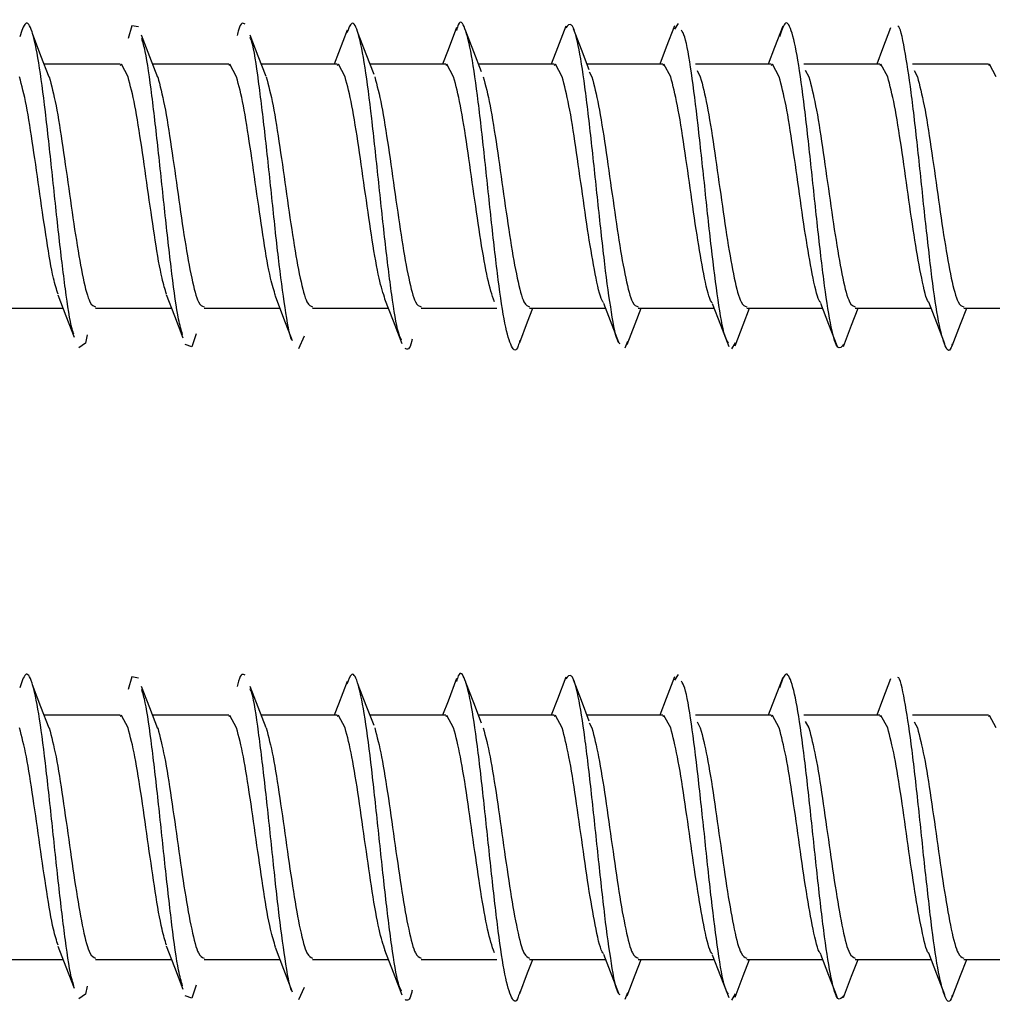
# Model space of a CAD drawing. Units: millimetres. Extents: x 265 to 481, y -1 to 150.
# Drawn here: x 414 to 415, y 51 to 51 of the extents above; entities that cross this region are included whole.
import ezdxf

# ---------------------------------------------------------------- set-up
doc = ezdxf.new("R2010")
doc.units = ezdxf.units.MM
doc.header["$MEASUREMENT"] = 0
doc.layers.get('0').update_dxf_attribs({"lineweight": 0})

msp = doc.modelspace()

# ---------------------------------------------------------------- linework, layer by layer
at = {"color": 18, "lineweight": 25, "true_color": 0x000000}
for p, q in [((414.56603, 50.99593), (414.56537, 50.99493)), ((414.46647, 50.98868), (414.45292, 50.98868)), ((414.48584, 50.98868), (414.47228, 50.98868)), ((414.5052, 50.98868), (414.49165, 50.98868)), ((414.52457, 50.98868), (414.51104, 50.98868)), ((414.54393, 50.98868), (414.53042, 50.98868)), ((414.5633, 50.98868), (414.54978, 50.98868)), ((414.58266, 50.98868), (414.56912, 50.98868)), ((414.60203, 50.98868), (414.58847, 50.98868)), ((414.6214, 50.98868), (414.60785, 50.98868)), ((414.55016, 50.9873), (414.55064, 50.98642)), ((414.56941, 50.98751), (414.57, 50.98642)), ((414.58872, 50.9876), (414.58937, 50.98642)), ((414.60813, 50.98751), (414.60873, 50.98642)), ((414.44271, 50.94511), (414.45627, 50.94511)), ((414.46208, 50.94511), (414.47563, 50.94511)), ((414.48144, 50.94511), (414.49497, 50.94511)), ((414.50081, 50.94511), (414.51432, 50.94511)), ((414.52017, 50.94511), (414.53369, 50.94511)), ((414.53954, 50.94511), (414.55308, 50.94511)), ((414.5589, 50.94511), (414.57246, 50.94511)), ((414.57827, 50.94511), (414.59181, 50.94511)), ((414.59763, 50.94511), (414.61115, 50.94511)), ((414.617, 50.94511), (414.63455, 50.94511)), ((414.49932, 50.94011), (414.49829, 50.93788)), ((414.55699, 50.93915), (414.55652, 50.93796)), ((414.57624, 50.93894), (414.57554, 50.93786)), ((414.56603, 50.87974), (414.56537, 50.87873)), ((414.46647, 50.87249), (414.45292, 50.87249)), ((414.48584, 50.87249), (414.47228, 50.87249)), ((414.5052, 50.87249), (414.49165, 50.87249)), ((414.52457, 50.87249), (414.51104, 50.87249)), ((414.54393, 50.87249), (414.53042, 50.87249)), ((414.5633, 50.87249), (414.54978, 50.87249)), ((414.58266, 50.87249), (414.56912, 50.87249)), ((414.60203, 50.87249), (414.58847, 50.87249)), ((414.6214, 50.87249), (414.60785, 50.87249)), ((414.55016, 50.87111), (414.55064, 50.87023)), ((414.56941, 50.87132), (414.57, 50.87023)), ((414.58872, 50.8714), (414.58937, 50.87023)), ((414.60813, 50.87132), (414.60873, 50.87023)), ((414.44271, 50.82892), (414.45627, 50.82892)), ((414.46208, 50.82892), (414.47563, 50.82892)), ((414.48144, 50.82892), (414.49497, 50.82892)), ((414.50081, 50.82892), (414.51432, 50.82892)), ((414.52017, 50.82892), (414.53369, 50.82892)), ((414.53954, 50.82892), (414.55308, 50.82892)), ((414.5589, 50.82892), (414.57246, 50.82892)), ((414.57827, 50.82892), (414.59181, 50.82892)), ((414.59763, 50.82892), (414.61115, 50.82892)), ((414.617, 50.82892), (414.63455, 50.82892)), ((414.49932, 50.82392), (414.49829, 50.82168)), ((414.55699, 50.82296), (414.55652, 50.82177)), ((414.57624, 50.82275), (414.57554, 50.82167))]:
    msp.add_line(p, q, dxfattribs=at)
for points in [[(414.46977, 50.9953), (414.46858, 50.99551), (414.46791, 50.99326)], [(414.54601, 50.99547), (414.5445, 50.99155), (414.54338, 50.98868)], [(414.5654, 50.99552), (414.56393, 50.99167), (414.56277, 50.98868)], [(414.58471, 50.99542), (414.58326, 50.99162), (414.58213, 50.98868)], [(414.45383, 50.98635), (414.45234, 50.99018), (414.45085, 50.99411)], [(414.47322, 50.98628), (414.47176, 50.99), (414.4703, 50.99381)], [(414.49253, 50.98646), (414.49109, 50.99011), (414.48966, 50.99383)], [(414.50695, 50.99472), (414.50541, 50.99068), (414.50464, 50.98868)], [(414.51177, 50.98682), (414.51036, 50.99044), (414.50895, 50.99411)], [(414.52651, 50.99521), (414.52498, 50.99121), (414.524, 50.98868)], [(414.53097, 50.98727), (414.52957, 50.99088), (414.52817, 50.99454)], [(414.55018, 50.98763), (414.54877, 50.99129), (414.54737, 50.99499)], [(414.60395, 50.99516), (414.60252, 50.9914), (414.60148, 50.98868)], [(414.46789, 50.98642), (414.46668, 50.98864), (414.46647, 50.98845)], [(414.48725, 50.98642), (414.48604, 50.98864), (414.48584, 50.98845)], [(414.50662, 50.98642), (414.50541, 50.98864), (414.5052, 50.98845)], [(414.52598, 50.98642), (414.52477, 50.98864), (414.52457, 50.98845)], [(414.54535, 50.98642), (414.54414, 50.98864), (414.54393, 50.98845)], [(414.56471, 50.98642), (414.5635, 50.98864), (414.5633, 50.98845)], [(414.58408, 50.98642), (414.58287, 50.98864), (414.58266, 50.98845)], [(414.60344, 50.98642), (414.60223, 50.98864), (414.60203, 50.98845)], [(414.62281, 50.98642), (414.6216, 50.98864), (414.6214, 50.98845)], [(414.45533, 50.9475), (414.45679, 50.94378), (414.45825, 50.93997)], [(414.47467, 50.94756), (414.47617, 50.94374), (414.47766, 50.93982)], [(414.49412, 50.94731), (414.49564, 50.94337), (414.49717, 50.93936)], [(414.51366, 50.94682), (414.51519, 50.94284), (414.51673, 50.93881)], [(414.61071, 50.94626), (414.61213, 50.94256), (414.61355, 50.93882)], [(414.53777, 50.93902), (414.53917, 50.9427), (414.5401, 50.94511)], [(414.55273, 50.94602), (414.55422, 50.94216), (414.55542, 50.93906)], [(414.55697, 50.93863), (414.55839, 50.94235), (414.55945, 50.94511)], [(414.57214, 50.94593), (414.5736, 50.94213), (414.57507, 50.93831)], [(414.57622, 50.9384), (414.57766, 50.94216), (414.57879, 50.94511)], [(414.59146, 50.94602), (414.5929, 50.94227), (414.59434, 50.93848)], [(414.59554, 50.93831), (414.597, 50.94212), (414.59816, 50.94511)], [(414.61494, 50.93838), (414.61643, 50.94225), (414.61754, 50.94511)], [(414.46061, 50.94035), (414.46026, 50.93889), (414.45907, 50.93805)], [(414.48001, 50.94054), (414.47927, 50.9382), (414.47809, 50.93862)], [(414.45383, 50.87016), (414.45234, 50.87399), (414.45085, 50.87791)], [(414.46977, 50.8791), (414.46858, 50.87932), (414.46791, 50.87707)], [(414.47322, 50.87008), (414.47176, 50.8738), (414.4703, 50.87761)], [(414.49253, 50.87027), (414.49109, 50.87391), (414.48966, 50.87764)], [(414.50695, 50.87853), (414.50541, 50.87449), (414.50464, 50.87249)], [(414.51177, 50.87063), (414.51036, 50.87425), (414.50895, 50.87792)], [(414.52651, 50.87902), (414.52498, 50.87501), (414.524, 50.87249)], [(414.53097, 50.87108), (414.52957, 50.87469), (414.52817, 50.87835)], [(414.54601, 50.87928), (414.5445, 50.87536), (414.54338, 50.87249)], [(414.55018, 50.87144), (414.54877, 50.8751), (414.54737, 50.8788)], [(414.5654, 50.87933), (414.56393, 50.87548), (414.56277, 50.87249)], [(414.58471, 50.87923), (414.58326, 50.87542), (414.58213, 50.87249)], [(414.60395, 50.87897), (414.60252, 50.87521), (414.60148, 50.87249)], [(414.46789, 50.87023), (414.46668, 50.87244), (414.46647, 50.87226)], [(414.48725, 50.87023), (414.48604, 50.87244), (414.48584, 50.87226)], [(414.50662, 50.87023), (414.50541, 50.87244), (414.5052, 50.87226)], [(414.52598, 50.87023), (414.52477, 50.87244), (414.52457, 50.87226)], [(414.54535, 50.87023), (414.54414, 50.87244), (414.54393, 50.87226)], [(414.56471, 50.87023), (414.5635, 50.87244), (414.5633, 50.87226)], [(414.58408, 50.87023), (414.58287, 50.87244), (414.58266, 50.87226)], [(414.60344, 50.87023), (414.60223, 50.87244), (414.60203, 50.87226)], [(414.62281, 50.87023), (414.6216, 50.87244), (414.6214, 50.87226)], [(414.45533, 50.83131), (414.45679, 50.82759), (414.45825, 50.82378)], [(414.47467, 50.83137), (414.47617, 50.82755), (414.47766, 50.82363)], [(414.49412, 50.83112), (414.49564, 50.82718), (414.49717, 50.82316)], [(414.51366, 50.83063), (414.51519, 50.82665), (414.51673, 50.82262)], [(414.53777, 50.82283), (414.53917, 50.8265), (414.5401, 50.82892)], [(414.55273, 50.82983), (414.55422, 50.82597), (414.55542, 50.82287)], [(414.55697, 50.82244), (414.55839, 50.82616), (414.55945, 50.82892)], [(414.57214, 50.82974), (414.5736, 50.82594), (414.57507, 50.82212)], [(414.57622, 50.82221), (414.57766, 50.82597), (414.57879, 50.82892)], [(414.59146, 50.82983), (414.5929, 50.82608), (414.59434, 50.82229)], [(414.59554, 50.82212), (414.597, 50.82593), (414.59816, 50.82892)], [(414.61071, 50.83007), (414.61213, 50.82637), (414.61355, 50.82263)], [(414.61494, 50.82218), (414.61643, 50.82606), (414.61754, 50.82892)], [(414.46061, 50.82415), (414.46026, 50.8227), (414.45907, 50.82186)], [(414.48001, 50.82435), (414.47927, 50.82201), (414.47809, 50.82243)]]:
    msp.add_lwpolyline(points, dxfattribs=at)
for points, knots in [([(414.45822, 50.94047), (414.45811, 50.94076), (414.458, 50.94104), (414.45788, 50.94144), (414.45749, 50.94283), (414.45709, 50.94557), (414.45669, 50.94857), (414.4563, 50.95158), (414.4559, 50.95485), (414.45551, 50.95839), (414.45511, 50.96193), (414.45471, 50.96574), (414.45432, 50.96946), (414.45392, 50.97319), (414.45353, 50.97683), (414.45313, 50.98016), (414.45273, 50.98348), (414.45234, 50.98648), (414.45194, 50.9889), (414.45154, 50.99133), (414.45115, 50.99319), (414.45075, 50.99442), (414.45036, 50.99565), (414.44996, 50.99627), (414.44956, 50.99589), (414.44923, 50.99558), (414.44889, 50.99456), (414.44856, 50.99354)], [0, 0, 0, 0, 1, 1, 1, 2, 2, 2, 3, 3, 3, 4, 4, 4, 5, 5, 5, 6, 6, 6, 7, 7, 7, 8, 8, 8, 9, 9, 9, 9]), ([(414.48878, 50.99581), (414.48839, 50.99603), (414.48799, 50.99625), (414.48759, 50.99476), (414.48752, 50.99447), (414.48744, 50.99413), (414.48737, 50.99379)], [0, 0, 0, 0, 1, 1, 1, 2, 2, 2, 2]), ([(414.51669, 50.93943), (414.5165, 50.93981), (414.51631, 50.94019), (414.51612, 50.94084), (414.51572, 50.94219), (414.51532, 50.94472), (414.51493, 50.94758), (414.51453, 50.95045), (414.51414, 50.95367), (414.51374, 50.95716), (414.51334, 50.96066), (414.51295, 50.96443), (414.51255, 50.96817), (414.51216, 50.9719), (414.51176, 50.97559), (414.51136, 50.97899), (414.51097, 50.98239), (414.51057, 50.98549), (414.51017, 50.98804), (414.50978, 50.99058), (414.50938, 50.99258), (414.50899, 50.99398), (414.50859, 50.99538), (414.50819, 50.99619), (414.5078, 50.99594), (414.5075, 50.99576), (414.50721, 50.995), (414.50691, 50.99423)], [0, 0, 0, 0, 1, 1, 1, 2, 2, 2, 3, 3, 3, 4, 4, 4, 5, 5, 5, 6, 6, 6, 7, 7, 7, 8, 8, 8, 9, 9, 9, 9]), ([(414.53778, 50.9394), (414.53769, 50.93905), (414.5376, 50.9387), (414.53751, 50.93843), (414.53711, 50.93724), (414.53672, 50.93754), (414.53632, 50.93835), (414.53592, 50.93916), (414.53553, 50.94048), (414.53513, 50.94247), (414.53474, 50.94445), (414.53434, 50.94711), (414.53394, 50.95017), (414.53355, 50.95323), (414.53315, 50.95669), (414.53275, 50.96033), (414.53236, 50.96396), (414.53196, 50.96777), (414.53157, 50.97145), (414.53117, 50.97514), (414.53077, 50.9787), (414.53038, 50.98191), (414.52998, 50.98511), (414.52959, 50.98795), (414.52919, 50.99016), (414.52879, 50.99236), (414.5284, 50.99394), (414.528, 50.99499), (414.52761, 50.99605), (414.52721, 50.9966), (414.52681, 50.9957), (414.5267, 50.99545), (414.52659, 50.99507), (414.52647, 50.99469)], [0, 0, 0, 0, 1, 1, 1, 2, 2, 2, 3, 3, 3, 4, 4, 4, 5, 5, 5, 6, 6, 6, 7, 7, 7, 8, 8, 8, 9, 9, 9, 10, 10, 10, 11, 11, 11, 11]), ([(414.55569, 50.93879), (414.55557, 50.93887), (414.55545, 50.93894), (414.55534, 50.93914), (414.55494, 50.93982), (414.55454, 50.94193), (414.55415, 50.94441), (414.55375, 50.94688), (414.55335, 50.94972), (414.55296, 50.95297), (414.55256, 50.95622), (414.55217, 50.95986), (414.55177, 50.96358), (414.55137, 50.96729), (414.55098, 50.97108), (414.55058, 50.97468), (414.55019, 50.97827), (414.54979, 50.98168), (414.54939, 50.98463), (414.549, 50.98758), (414.5486, 50.99006), (414.5482, 50.99198), (414.54781, 50.9939), (414.54741, 50.99527), (414.54702, 50.99565), (414.54667, 50.99598), (414.54633, 50.99557), (414.54598, 50.99517)], [0, 0, 0, 0, 1, 1, 1, 2, 2, 2, 3, 3, 3, 4, 4, 4, 5, 5, 5, 6, 6, 6, 7, 7, 7, 8, 8, 8, 9, 9, 9, 9]), ([(414.59555, 50.93862), (414.59522, 50.93823), (414.59488, 50.93784), (414.59455, 50.93814), (414.59416, 50.93851), (414.59376, 50.93987), (414.59337, 50.94179), (414.59297, 50.94371), (414.59257, 50.94618), (414.59218, 50.94913), (414.59178, 50.95207), (414.59138, 50.95547), (414.59099, 50.95907), (414.59059, 50.96267), (414.5902, 50.96646), (414.5898, 50.97017), (414.5894, 50.97387), (414.58901, 50.9775), (414.58861, 50.98078), (414.58822, 50.98407), (414.58782, 50.98701), (414.58742, 50.98936), (414.58703, 50.99171), (414.58663, 50.99348), (414.58623, 50.99464), (414.58584, 50.99579), (414.58544, 50.99634), (414.58505, 50.99584), (414.58475, 50.99547), (414.58445, 50.99451), (414.58415, 50.99355)], [0, 0, 0, 0, 1, 1, 1, 2, 2, 2, 3, 3, 3, 4, 4, 4, 5, 5, 5, 6, 6, 6, 7, 7, 7, 8, 8, 8, 9, 9, 9, 10, 10, 10, 10]), ([(414.61495, 50.93869), (414.61489, 50.93848), (414.61482, 50.93827), (414.61476, 50.9381), (414.61436, 50.9371), (414.61397, 50.93771), (414.61357, 50.93879), (414.61317, 50.93987), (414.61278, 50.94141), (414.61238, 50.94361), (414.61198, 50.9458), (414.61159, 50.94864), (414.61119, 50.95185), (414.6108, 50.95505), (414.6104, 50.95862), (414.61, 50.96229), (414.60961, 50.96597), (414.60921, 50.96977), (414.60882, 50.97342), (414.60842, 50.97707), (414.60802, 50.98058), (414.60763, 50.98359), (414.60723, 50.98659), (414.60683, 50.98909), (414.60644, 50.9913), (414.60604, 50.99351), (414.60565, 50.99543), (414.60525, 50.99544), (414.60524, 50.99544), (414.60524, 50.99544), (414.60523, 50.99543)], [0, 0, 0, 0, 1, 1, 1, 2, 2, 2, 3, 3, 3, 4, 4, 4, 5, 5, 5, 6, 6, 6, 7, 7, 7, 8, 8, 8, 9, 9, 9, 10, 10, 10, 10]), ([(414.57503, 50.9389), (414.57481, 50.93924), (414.57458, 50.93958), (414.57435, 50.9403), (414.57395, 50.94153), (414.57356, 50.94389), (414.57316, 50.94663), (414.57277, 50.94938), (414.57237, 50.95251), (414.57197, 50.95595), (414.57158, 50.95939), (414.57118, 50.96313), (414.57079, 50.96687), (414.57039, 50.97062), (414.56999, 50.97436), (414.5696, 50.9778), (414.5692, 50.98124), (414.5688, 50.98437), (414.56841, 50.98713), (414.56801, 50.98988), (414.56762, 50.99226), (414.56722, 50.99348), (414.56701, 50.99411), (414.56681, 50.99443), (414.56661, 50.99475)], [0, 0, 0, 0, 1, 1, 1, 2, 2, 2, 3, 3, 3, 4, 4, 4, 5, 5, 5, 6, 6, 6, 7, 7, 7, 8, 8, 8, 8]), ([(414.47762, 50.9404), (414.47738, 50.94121), (414.47714, 50.94202), (414.4769, 50.94319), (414.4765, 50.94512), (414.47611, 50.94804), (414.47571, 50.95124), (414.47531, 50.95445), (414.47492, 50.95794), (414.47452, 50.9616), (414.47413, 50.96526), (414.47373, 50.96909), (414.47333, 50.97273), (414.47294, 50.97637), (414.47254, 50.97983), (414.47214, 50.983), (414.47175, 50.98618), (414.47135, 50.98907), (414.47096, 50.99091), (414.47074, 50.99189), (414.47053, 50.99257), (414.47032, 50.99325)], [0, 0, 0, 0, 1, 1, 1, 2, 2, 2, 3, 3, 3, 4, 4, 4, 5, 5, 5, 6, 6, 6, 7, 7, 7, 7]), ([(414.49715, 50.93949), (414.49713, 50.93951), (414.49712, 50.93953), (414.4971, 50.93955), (414.49671, 50.94016), (414.49631, 50.94258), (414.49591, 50.94525), (414.49552, 50.94791), (414.49512, 50.95082), (414.49472, 50.95412), (414.49433, 50.95742), (414.49393, 50.96113), (414.49354, 50.96487), (414.49314, 50.96861), (414.49274, 50.9724), (414.49235, 50.97592), (414.49195, 50.97943), (414.49156, 50.98267), (414.49116, 50.98564), (414.49076, 50.98861), (414.49037, 50.99131), (414.48997, 50.99261), (414.48987, 50.99294), (414.48977, 50.99318), (414.48967, 50.99341)], [0, 0, 0, 0, 1, 1, 1, 2, 2, 2, 3, 3, 3, 4, 4, 4, 5, 5, 5, 6, 6, 6, 7, 7, 7, 8, 8, 8, 8]), ([(414.4554, 50.94762), (414.45512, 50.94847), (414.45485, 50.94933), (414.45457, 50.9505), (414.45417, 50.95222), (414.45377, 50.95464), (414.45336, 50.95723), (414.45296, 50.95983), (414.45256, 50.96261), (414.45215, 50.96544), (414.45175, 50.96827), (414.45135, 50.97115), (414.45094, 50.97387), (414.45054, 50.9766), (414.45014, 50.97917), (414.44973, 50.98124), (414.44933, 50.98331), (414.44893, 50.98486), (414.44852, 50.98642)], [0, 0, 0, 0, 1, 1, 1, 2, 2, 2, 3, 3, 3, 4, 4, 4, 5, 5, 5, 6, 6, 6, 6]), ([(414.45381, 50.98642), (414.45421, 50.98487), (414.45462, 50.98331), (414.45502, 50.98124), (414.45542, 50.97917), (414.45583, 50.97659), (414.45623, 50.97387), (414.45663, 50.97115), (414.45704, 50.96828), (414.45744, 50.96544), (414.45784, 50.9626), (414.45825, 50.95978), (414.45865, 50.95723), (414.45905, 50.95469), (414.45946, 50.95241), (414.45986, 50.9505), (414.46026, 50.94859), (414.46067, 50.94704), (414.46107, 50.94626), (414.46141, 50.94561), (414.46174, 50.94548), (414.46208, 50.94535)], [0, 0, 0, 0, 1, 1, 1, 2, 2, 2, 3, 3, 3, 4, 4, 4, 5, 5, 5, 6, 6, 6, 7, 7, 7, 7]), ([(414.47475, 50.94765), (414.47448, 50.94849), (414.47421, 50.94934), (414.47394, 50.9505), (414.47354, 50.95222), (414.47313, 50.95464), (414.47273, 50.95723), (414.47233, 50.95983), (414.47192, 50.96261), (414.47152, 50.96544), (414.47111, 50.96827), (414.47071, 50.97115), (414.47031, 50.97387), (414.4699, 50.9766), (414.4695, 50.97917), (414.4691, 50.98124), (414.46869, 50.98331), (414.46829, 50.98486), (414.46789, 50.98642)], [0, 0, 0, 0, 1, 1, 1, 2, 2, 2, 3, 3, 3, 4, 4, 4, 5, 5, 5, 6, 6, 6, 6]), ([(414.47317, 50.98642), (414.47358, 50.98487), (414.47398, 50.98331), (414.47438, 50.98124), (414.47479, 50.97917), (414.47519, 50.97659), (414.47559, 50.97387), (414.476, 50.97115), (414.4764, 50.96828), (414.4768, 50.96544), (414.47721, 50.9626), (414.47761, 50.95978), (414.47801, 50.95723), (414.47842, 50.95469), (414.47882, 50.95241), (414.47923, 50.9505), (414.47963, 50.94859), (414.48003, 50.94704), (414.48044, 50.94626), (414.48077, 50.94561), (414.48111, 50.94548), (414.48144, 50.94535)], [0, 0, 0, 0, 1, 1, 1, 2, 2, 2, 3, 3, 3, 4, 4, 4, 5, 5, 5, 6, 6, 6, 7, 7, 7, 7]), ([(414.49421, 50.94731), (414.49391, 50.94825), (414.49361, 50.94919), (414.4933, 50.9505), (414.4929, 50.95224), (414.4925, 50.95464), (414.49209, 50.95723), (414.49169, 50.95983), (414.49129, 50.96261), (414.49088, 50.96544), (414.49048, 50.96827), (414.49008, 50.97115), (414.48967, 50.97387), (414.48927, 50.9766), (414.48887, 50.97917), (414.48846, 50.98124), (414.48806, 50.98331), (414.48766, 50.98486), (414.48725, 50.98642)], [0, 0, 0, 0, 1, 1, 1, 2, 2, 2, 3, 3, 3, 4, 4, 4, 5, 5, 5, 6, 6, 6, 6]), ([(414.49254, 50.98642), (414.49294, 50.98487), (414.49335, 50.98331), (414.49375, 50.98124), (414.49415, 50.97917), (414.49456, 50.97659), (414.49496, 50.97387), (414.49536, 50.97115), (414.49577, 50.96828), (414.49617, 50.96544), (414.49657, 50.9626), (414.49698, 50.95978), (414.49738, 50.95723), (414.49778, 50.95469), (414.49819, 50.95241), (414.49859, 50.9505), (414.49899, 50.94859), (414.4994, 50.94704), (414.4998, 50.94626), (414.50014, 50.94561), (414.50047, 50.94548), (414.50081, 50.94535)], [0, 0, 0, 0, 1, 1, 1, 2, 2, 2, 3, 3, 3, 4, 4, 4, 5, 5, 5, 6, 6, 6, 7, 7, 7, 7]), ([(414.51377, 50.94664), (414.5134, 50.94776), (414.51304, 50.94888), (414.51267, 50.9505), (414.51227, 50.95227), (414.51186, 50.95465), (414.51146, 50.95723), (414.51106, 50.95982), (414.51065, 50.96261), (414.51025, 50.96544), (414.50985, 50.96827), (414.50944, 50.97115), (414.50904, 50.97387), (414.50864, 50.9766), (414.50823, 50.97917), (414.50783, 50.98124), (414.50742, 50.98331), (414.50702, 50.98486), (414.50662, 50.98642)], [0, 0, 0, 0, 1, 1, 1, 2, 2, 2, 3, 3, 3, 4, 4, 4, 5, 5, 5, 6, 6, 6, 6]), ([(414.5119, 50.98642), (414.51231, 50.98487), (414.51271, 50.98331), (414.51311, 50.98124), (414.51352, 50.97917), (414.51392, 50.97659), (414.51433, 50.97387), (414.51473, 50.97115), (414.51513, 50.96828), (414.51554, 50.96544), (414.51594, 50.9626), (414.51634, 50.95978), (414.51675, 50.95723), (414.51715, 50.95469), (414.51755, 50.95241), (414.51796, 50.9505), (414.51836, 50.94859), (414.51876, 50.94704), (414.51917, 50.94626), (414.5195, 50.94561), (414.51984, 50.94548), (414.52017, 50.94535)], [0, 0, 0, 0, 1, 1, 1, 2, 2, 2, 3, 3, 3, 4, 4, 4, 5, 5, 5, 6, 6, 6, 7, 7, 7, 7]), ([(414.53324, 50.94628), (414.53284, 50.9475), (414.53244, 50.94872), (414.53204, 50.9505), (414.53163, 50.95229), (414.53123, 50.95466), (414.53082, 50.95723), (414.53042, 50.95981), (414.53002, 50.96261), (414.52961, 50.96544), (414.52921, 50.96828), (414.52881, 50.97115), (414.5284, 50.97387), (414.528, 50.9766), (414.5276, 50.97917), (414.52719, 50.98124), (414.52679, 50.98331), (414.52639, 50.98486), (414.52598, 50.98642)], [0, 0, 0, 0, 1, 1, 1, 2, 2, 2, 3, 3, 3, 4, 4, 4, 5, 5, 5, 6, 6, 6, 6]), ([(414.53127, 50.98642), (414.53167, 50.98487), (414.53208, 50.98331), (414.53248, 50.98124), (414.53288, 50.97917), (414.53329, 50.97659), (414.53369, 50.97387), (414.53409, 50.97115), (414.5345, 50.96828), (414.5349, 50.96544), (414.5353, 50.9626), (414.53571, 50.95978), (414.53611, 50.95723), (414.53651, 50.95469), (414.53692, 50.95241), (414.53732, 50.9505), (414.53772, 50.94859), (414.53813, 50.94704), (414.53853, 50.94626), (414.53887, 50.94561), (414.5392, 50.94548), (414.53954, 50.94535)], [0, 0, 0, 0, 1, 1, 1, 2, 2, 2, 3, 3, 3, 4, 4, 4, 5, 5, 5, 6, 6, 6, 7, 7, 7, 7]), ([(414.55271, 50.94616), (414.55268, 50.94619), (414.55265, 50.94622), (414.55261, 50.94626), (414.55221, 50.9467), (414.5518, 50.9485), (414.5514, 50.9505), (414.551, 50.9525), (414.55059, 50.95471), (414.55019, 50.95723), (414.54979, 50.95976), (414.54938, 50.96259), (414.54898, 50.96544), (414.54858, 50.96829), (414.54817, 50.97115), (414.54777, 50.97387), (414.54737, 50.97659), (414.54696, 50.97917), (414.54656, 50.98124), (414.54616, 50.98331), (414.54575, 50.98487), (414.54535, 50.98642)], [0, 0, 0, 0, 1, 1, 1, 2, 2, 2, 3, 3, 3, 4, 4, 4, 5, 5, 5, 6, 6, 6, 7, 7, 7, 7]), ([(414.55064, 50.98642), (414.55104, 50.98487), (414.55144, 50.98331), (414.55185, 50.98124), (414.55225, 50.97917), (414.55265, 50.97659), (414.55306, 50.97387), (414.55346, 50.97115), (414.55386, 50.96828), (414.55427, 50.96544), (414.55467, 50.9626), (414.55507, 50.95978), (414.55548, 50.95723), (414.55588, 50.95469), (414.55628, 50.95241), (414.55669, 50.9505), (414.55709, 50.94859), (414.55749, 50.94704), (414.5579, 50.94626), (414.55823, 50.94561), (414.55857, 50.94548), (414.5589, 50.94535)], [0, 0, 0, 0, 1, 1, 1, 2, 2, 2, 3, 3, 3, 4, 4, 4, 5, 5, 5, 6, 6, 6, 7, 7, 7, 7]), ([(414.57218, 50.94607), (414.57211, 50.94612), (414.57205, 50.94617), (414.57198, 50.94626), (414.57157, 50.94677), (414.57117, 50.94851), (414.57077, 50.9505), (414.57036, 50.95248), (414.56996, 50.95471), (414.56956, 50.95723), (414.56915, 50.95976), (414.56875, 50.9626), (414.56835, 50.96544), (414.56794, 50.96829), (414.56754, 50.97115), (414.56713, 50.97387), (414.56673, 50.97659), (414.56633, 50.97917), (414.56592, 50.98124), (414.56552, 50.98331), (414.56512, 50.98487), (414.56471, 50.98642)], [0, 0, 0, 0, 1, 1, 1, 2, 2, 2, 3, 3, 3, 4, 4, 4, 5, 5, 5, 6, 6, 6, 7, 7, 7, 7]), ([(414.57, 50.98642), (414.5704, 50.98487), (414.57081, 50.98331), (414.57121, 50.98124), (414.57161, 50.97917), (414.57202, 50.97659), (414.57242, 50.97387), (414.57282, 50.97115), (414.57323, 50.96828), (414.57363, 50.96544), (414.57403, 50.9626), (414.57444, 50.95978), (414.57484, 50.95723), (414.57525, 50.95469), (414.57565, 50.95241), (414.57605, 50.9505), (414.57646, 50.94859), (414.57686, 50.94704), (414.57726, 50.94626), (414.5776, 50.94561), (414.57793, 50.94548), (414.57827, 50.94535)], [0, 0, 0, 0, 1, 1, 1, 2, 2, 2, 3, 3, 3, 4, 4, 4, 5, 5, 5, 6, 6, 6, 7, 7, 7, 7]), ([(414.59149, 50.94612), (414.59144, 50.94616), (414.59139, 50.9462), (414.59134, 50.94626), (414.59094, 50.94673), (414.59053, 50.9485), (414.59013, 50.9505), (414.58973, 50.95249), (414.58932, 50.95471), (414.58892, 50.95723), (414.58852, 50.95976), (414.58811, 50.96259), (414.58771, 50.96544), (414.58731, 50.96829), (414.5869, 50.97115), (414.5865, 50.97387), (414.5861, 50.97659), (414.58569, 50.97917), (414.58529, 50.98124), (414.58489, 50.98331), (414.58448, 50.98487), (414.58408, 50.98642)], [0, 0, 0, 0, 1, 1, 1, 2, 2, 2, 3, 3, 3, 4, 4, 4, 5, 5, 5, 6, 6, 6, 7, 7, 7, 7]), ([(414.58937, 50.98642), (414.58977, 50.98487), (414.59017, 50.98331), (414.59058, 50.98124), (414.59098, 50.97917), (414.59138, 50.97659), (414.59179, 50.97387), (414.59219, 50.97115), (414.59259, 50.96828), (414.593, 50.96544), (414.5934, 50.9626), (414.5938, 50.95978), (414.59421, 50.95723), (414.59461, 50.95469), (414.59501, 50.95241), (414.59542, 50.9505), (414.59582, 50.94859), (414.59622, 50.94704), (414.59663, 50.94626), (414.59696, 50.94561), (414.5973, 50.94548), (414.59763, 50.94535)], [0, 0, 0, 0, 1, 1, 1, 2, 2, 2, 3, 3, 3, 4, 4, 4, 5, 5, 5, 6, 6, 6, 7, 7, 7, 7]), ([(414.61073, 50.94624), (414.61072, 50.94625), (414.61071, 50.94625), (414.61071, 50.94626), (414.6103, 50.94664), (414.6099, 50.94848), (414.6095, 50.9505), (414.60909, 50.95252), (414.60869, 50.95472), (414.60829, 50.95723), (414.60788, 50.95975), (414.60748, 50.96259), (414.60708, 50.96544), (414.60667, 50.96829), (414.60627, 50.97115), (414.60587, 50.97387), (414.60546, 50.97659), (414.60506, 50.97917), (414.60466, 50.98124), (414.60425, 50.98331), (414.60385, 50.98487), (414.60344, 50.98642)], [0, 0, 0, 0, 1, 1, 1, 2, 2, 2, 3, 3, 3, 4, 4, 4, 5, 5, 5, 6, 6, 6, 7, 7, 7, 7]), ([(414.60873, 50.98642), (414.60913, 50.98487), (414.60954, 50.98331), (414.60994, 50.98124), (414.61035, 50.97917), (414.61075, 50.97659), (414.61115, 50.97387), (414.61156, 50.97115), (414.61196, 50.96828), (414.61236, 50.96544), (414.61277, 50.9626), (414.61317, 50.95978), (414.61357, 50.95723), (414.61398, 50.95469), (414.61438, 50.95241), (414.61478, 50.9505), (414.61519, 50.94859), (414.61559, 50.94704), (414.61599, 50.94626), (414.61633, 50.94561), (414.61666, 50.94548), (414.617, 50.94535)], [0, 0, 0, 0, 1, 1, 1, 2, 2, 2, 3, 3, 3, 4, 4, 4, 5, 5, 5, 6, 6, 6, 7, 7, 7, 7]), ([(414.51857, 50.93961), (414.51854, 50.93949), (414.51852, 50.93938), (414.51849, 50.93927), (414.5181, 50.93755), (414.5177, 50.93774), (414.51731, 50.93793)], [0, 0, 0, 0, 1, 1, 1, 2, 2, 2, 2]), ([(414.45822, 50.82428), (414.45811, 50.82457), (414.458, 50.82485), (414.45788, 50.82525), (414.45749, 50.82664), (414.45709, 50.82937), (414.45669, 50.83238), (414.4563, 50.83538), (414.4559, 50.83866), (414.45551, 50.8422), (414.45511, 50.84574), (414.45471, 50.84955), (414.45432, 50.85327), (414.45392, 50.857), (414.45353, 50.86064), (414.45313, 50.86396), (414.45273, 50.86729), (414.45234, 50.87028), (414.45194, 50.87271), (414.45154, 50.87514), (414.45115, 50.87699), (414.45075, 50.87823), (414.45036, 50.87946), (414.44996, 50.88007), (414.44956, 50.8797), (414.44923, 50.87939), (414.44889, 50.87837), (414.44856, 50.87735)], [0, 0, 0, 0, 1, 1, 1, 2, 2, 2, 3, 3, 3, 4, 4, 4, 5, 5, 5, 6, 6, 6, 7, 7, 7, 8, 8, 8, 9, 9, 9, 9]), ([(414.48878, 50.87961), (414.48839, 50.87984), (414.48799, 50.88006), (414.48759, 50.87856), (414.48752, 50.87828), (414.48744, 50.87794), (414.48737, 50.87759)], [0, 0, 0, 0, 1, 1, 1, 2, 2, 2, 2]), ([(414.51669, 50.82324), (414.5165, 50.82362), (414.51631, 50.824), (414.51612, 50.82465), (414.51572, 50.826), (414.51532, 50.82852), (414.51493, 50.83139), (414.51453, 50.83426), (414.51414, 50.83747), (414.51374, 50.84097), (414.51334, 50.84446), (414.51295, 50.84824), (414.51255, 50.85198), (414.51216, 50.85571), (414.51176, 50.8594), (414.51136, 50.8628), (414.51097, 50.86619), (414.51057, 50.8693), (414.51017, 50.87184), (414.50978, 50.87439), (414.50938, 50.87638), (414.50899, 50.87778), (414.50859, 50.87919), (414.50819, 50.87999), (414.5078, 50.87975), (414.5075, 50.87957), (414.50721, 50.8788), (414.50691, 50.87804)], [0, 0, 0, 0, 1, 1, 1, 2, 2, 2, 3, 3, 3, 4, 4, 4, 5, 5, 5, 6, 6, 6, 7, 7, 7, 8, 8, 8, 9, 9, 9, 9]), ([(414.53778, 50.82321), (414.53769, 50.82286), (414.5376, 50.82251), (414.53751, 50.82224), (414.53711, 50.82105), (414.53672, 50.82135), (414.53632, 50.82216), (414.53592, 50.82297), (414.53553, 50.82429), (414.53513, 50.82627), (414.53474, 50.82826), (414.53434, 50.83092), (414.53394, 50.83398), (414.53355, 50.83704), (414.53315, 50.8405), (414.53275, 50.84414), (414.53236, 50.84777), (414.53196, 50.85157), (414.53157, 50.85526), (414.53117, 50.85895), (414.53077, 50.86251), (414.53038, 50.86572), (414.52998, 50.86892), (414.52959, 50.87176), (414.52919, 50.87397), (414.52879, 50.87617), (414.5284, 50.87774), (414.528, 50.8788), (414.52761, 50.87986), (414.52721, 50.88041), (414.52681, 50.87951), (414.5267, 50.87925), (414.52659, 50.87888), (414.52647, 50.8785)], [0, 0, 0, 0, 1, 1, 1, 2, 2, 2, 3, 3, 3, 4, 4, 4, 5, 5, 5, 6, 6, 6, 7, 7, 7, 8, 8, 8, 9, 9, 9, 10, 10, 10, 11, 11, 11, 11]), ([(414.55569, 50.8226), (414.55557, 50.82268), (414.55545, 50.82275), (414.55534, 50.82295), (414.55494, 50.82363), (414.55454, 50.82574), (414.55415, 50.82821), (414.55375, 50.83069), (414.55335, 50.83353), (414.55296, 50.83678), (414.55256, 50.84002), (414.55217, 50.84367), (414.55177, 50.84739), (414.55137, 50.8511), (414.55098, 50.85489), (414.55058, 50.85848), (414.55019, 50.86208), (414.54979, 50.86549), (414.54939, 50.86844), (414.549, 50.87139), (414.5486, 50.87387), (414.5482, 50.87579), (414.54781, 50.87771), (414.54741, 50.87907), (414.54702, 50.87946), (414.54667, 50.87979), (414.54633, 50.87938), (414.54598, 50.87897)], [0, 0, 0, 0, 1, 1, 1, 2, 2, 2, 3, 3, 3, 4, 4, 4, 5, 5, 5, 6, 6, 6, 7, 7, 7, 8, 8, 8, 9, 9, 9, 9]), ([(414.59555, 50.82243), (414.59522, 50.82204), (414.59488, 50.82164), (414.59455, 50.82195), (414.59416, 50.82231), (414.59376, 50.82368), (414.59337, 50.8256), (414.59297, 50.82752), (414.59257, 50.82999), (414.59218, 50.83293), (414.59178, 50.83587), (414.59138, 50.83928), (414.59099, 50.84288), (414.59059, 50.84648), (414.5902, 50.85027), (414.5898, 50.85397), (414.5894, 50.85768), (414.58901, 50.86131), (414.58861, 50.86459), (414.58822, 50.86787), (414.58782, 50.87081), (414.58742, 50.87317), (414.58703, 50.87552), (414.58663, 50.87729), (414.58623, 50.87845), (414.58584, 50.8796), (414.58544, 50.88014), (414.58505, 50.87965), (414.58475, 50.87928), (414.58445, 50.87832), (414.58415, 50.87736)], [0, 0, 0, 0, 1, 1, 1, 2, 2, 2, 3, 3, 3, 4, 4, 4, 5, 5, 5, 6, 6, 6, 7, 7, 7, 8, 8, 8, 9, 9, 9, 10, 10, 10, 10]), ([(414.57503, 50.8227), (414.57481, 50.82305), (414.57458, 50.82339), (414.57435, 50.8241), (414.57395, 50.82534), (414.57356, 50.8277), (414.57316, 50.83044), (414.57277, 50.83319), (414.57237, 50.83632), (414.57197, 50.83976), (414.57158, 50.8432), (414.57118, 50.84694), (414.57079, 50.85068), (414.57039, 50.85442), (414.56999, 50.85817), (414.5696, 50.86161), (414.5692, 50.86505), (414.5688, 50.86818), (414.56841, 50.87093), (414.56801, 50.87369), (414.56762, 50.87607), (414.56722, 50.87729), (414.56701, 50.87792), (414.56681, 50.87824), (414.56661, 50.87856)], [0, 0, 0, 0, 1, 1, 1, 2, 2, 2, 3, 3, 3, 4, 4, 4, 5, 5, 5, 6, 6, 6, 7, 7, 7, 8, 8, 8, 8]), ([(414.61495, 50.8225), (414.61489, 50.82228), (414.61482, 50.82207), (414.61476, 50.82191), (414.61436, 50.82091), (414.61397, 50.82152), (414.61357, 50.8226), (414.61317, 50.82368), (414.61278, 50.82522), (414.61238, 50.82742), (414.61198, 50.82961), (414.61159, 50.83245), (414.61119, 50.83565), (414.6108, 50.83886), (414.6104, 50.84242), (414.61, 50.8461), (414.60961, 50.84978), (414.60921, 50.85358), (414.60882, 50.85723), (414.60842, 50.86088), (414.60802, 50.86439), (414.60763, 50.86739), (414.60723, 50.8704), (414.60683, 50.8729), (414.60644, 50.87511), (414.60604, 50.87732), (414.60565, 50.87924), (414.60525, 50.87924), (414.60524, 50.87924), (414.60524, 50.87924), (414.60523, 50.87924)], [0, 0, 0, 0, 1, 1, 1, 2, 2, 2, 3, 3, 3, 4, 4, 4, 5, 5, 5, 6, 6, 6, 7, 7, 7, 8, 8, 8, 9, 9, 9, 10, 10, 10, 10]), ([(414.47762, 50.82421), (414.47738, 50.82502), (414.47714, 50.82582), (414.4769, 50.827), (414.4765, 50.82893), (414.47611, 50.83185), (414.47571, 50.83505), (414.47531, 50.83826), (414.47492, 50.84175), (414.47452, 50.8454), (414.47413, 50.84906), (414.47373, 50.85289), (414.47333, 50.85654), (414.47294, 50.86018), (414.47254, 50.86363), (414.47214, 50.86681), (414.47175, 50.86999), (414.47135, 50.87288), (414.47096, 50.87472), (414.47074, 50.8757), (414.47053, 50.87638), (414.47032, 50.87706)], [0, 0, 0, 0, 1, 1, 1, 2, 2, 2, 3, 3, 3, 4, 4, 4, 5, 5, 5, 6, 6, 6, 7, 7, 7, 7]), ([(414.49715, 50.8233), (414.49713, 50.82332), (414.49712, 50.82334), (414.4971, 50.82336), (414.49671, 50.82397), (414.49631, 50.82639), (414.49591, 50.82906), (414.49552, 50.83172), (414.49512, 50.83463), (414.49472, 50.83793), (414.49433, 50.84123), (414.49393, 50.84493), (414.49354, 50.84868), (414.49314, 50.85242), (414.49274, 50.85621), (414.49235, 50.85972), (414.49195, 50.86324), (414.49156, 50.86648), (414.49116, 50.86945), (414.49076, 50.87242), (414.49037, 50.87512), (414.48997, 50.87642), (414.48987, 50.87675), (414.48977, 50.87698), (414.48967, 50.87722)], [0, 0, 0, 0, 1, 1, 1, 2, 2, 2, 3, 3, 3, 4, 4, 4, 5, 5, 5, 6, 6, 6, 7, 7, 7, 8, 8, 8, 8]), ([(414.4554, 50.83143), (414.45512, 50.83228), (414.45485, 50.83313), (414.45457, 50.83431), (414.45417, 50.83603), (414.45377, 50.83844), (414.45336, 50.84104), (414.45296, 50.84364), (414.45256, 50.84642), (414.45215, 50.84925), (414.45175, 50.85208), (414.45135, 50.85495), (414.45094, 50.85768), (414.45054, 50.8604), (414.45014, 50.86298), (414.44973, 50.86505), (414.44933, 50.86711), (414.44893, 50.86867), (414.44852, 50.87023)], [0, 0, 0, 0, 1, 1, 1, 2, 2, 2, 3, 3, 3, 4, 4, 4, 5, 5, 5, 6, 6, 6, 6]), ([(414.45381, 50.87023), (414.45421, 50.86867), (414.45462, 50.86712), (414.45502, 50.86505), (414.45542, 50.86298), (414.45583, 50.8604), (414.45623, 50.85768), (414.45663, 50.85496), (414.45704, 50.85209), (414.45744, 50.84925), (414.45784, 50.84641), (414.45825, 50.84359), (414.45865, 50.84104), (414.45905, 50.83849), (414.45946, 50.83622), (414.45986, 50.83431), (414.46026, 50.8324), (414.46067, 50.83085), (414.46107, 50.83007), (414.46141, 50.82941), (414.46174, 50.82928), (414.46208, 50.82915)], [0, 0, 0, 0, 1, 1, 1, 2, 2, 2, 3, 3, 3, 4, 4, 4, 5, 5, 5, 6, 6, 6, 7, 7, 7, 7]), ([(414.47475, 50.83145), (414.47448, 50.8323), (414.47421, 50.83315), (414.47394, 50.83431), (414.47354, 50.83603), (414.47313, 50.83844), (414.47273, 50.84104), (414.47233, 50.84364), (414.47192, 50.84642), (414.47152, 50.84925), (414.47111, 50.85208), (414.47071, 50.85495), (414.47031, 50.85768), (414.4699, 50.8604), (414.4695, 50.86298), (414.4691, 50.86505), (414.46869, 50.86711), (414.46829, 50.86867), (414.46789, 50.87023)], [0, 0, 0, 0, 1, 1, 1, 2, 2, 2, 3, 3, 3, 4, 4, 4, 5, 5, 5, 6, 6, 6, 6]), ([(414.47317, 50.87023), (414.47358, 50.86867), (414.47398, 50.86712), (414.47438, 50.86505), (414.47479, 50.86298), (414.47519, 50.8604), (414.47559, 50.85768), (414.476, 50.85496), (414.4764, 50.85209), (414.4768, 50.84925), (414.47721, 50.84641), (414.47761, 50.84359), (414.47801, 50.84104), (414.47842, 50.83849), (414.47882, 50.83622), (414.47923, 50.83431), (414.47963, 50.8324), (414.48003, 50.83085), (414.48044, 50.83007), (414.48077, 50.82941), (414.48111, 50.82928), (414.48144, 50.82915)], [0, 0, 0, 0, 1, 1, 1, 2, 2, 2, 3, 3, 3, 4, 4, 4, 5, 5, 5, 6, 6, 6, 7, 7, 7, 7]), ([(414.49421, 50.83112), (414.49391, 50.83206), (414.49361, 50.83299), (414.4933, 50.83431), (414.4929, 50.83605), (414.4925, 50.83845), (414.49209, 50.84104), (414.49169, 50.84364), (414.49129, 50.84642), (414.49088, 50.84925), (414.49048, 50.85208), (414.49008, 50.85495), (414.48967, 50.85768), (414.48927, 50.8604), (414.48887, 50.86298), (414.48846, 50.86505), (414.48806, 50.86711), (414.48766, 50.86867), (414.48725, 50.87023)], [0, 0, 0, 0, 1, 1, 1, 2, 2, 2, 3, 3, 3, 4, 4, 4, 5, 5, 5, 6, 6, 6, 6]), ([(414.49254, 50.87023), (414.49294, 50.86867), (414.49335, 50.86712), (414.49375, 50.86505), (414.49415, 50.86298), (414.49456, 50.8604), (414.49496, 50.85768), (414.49536, 50.85496), (414.49577, 50.85209), (414.49617, 50.84925), (414.49657, 50.84641), (414.49698, 50.84359), (414.49738, 50.84104), (414.49778, 50.83849), (414.49819, 50.83622), (414.49859, 50.83431), (414.49899, 50.8324), (414.4994, 50.83085), (414.4998, 50.83007), (414.50014, 50.82941), (414.50047, 50.82928), (414.50081, 50.82915)], [0, 0, 0, 0, 1, 1, 1, 2, 2, 2, 3, 3, 3, 4, 4, 4, 5, 5, 5, 6, 6, 6, 7, 7, 7, 7]), ([(414.51377, 50.83045), (414.5134, 50.83157), (414.51304, 50.83269), (414.51267, 50.83431), (414.51227, 50.83608), (414.51186, 50.83846), (414.51146, 50.84104), (414.51106, 50.84363), (414.51065, 50.84642), (414.51025, 50.84925), (414.50985, 50.85208), (414.50944, 50.85496), (414.50904, 50.85768), (414.50864, 50.8604), (414.50823, 50.86298), (414.50783, 50.86505), (414.50742, 50.86711), (414.50702, 50.86867), (414.50662, 50.87023)], [0, 0, 0, 0, 1, 1, 1, 2, 2, 2, 3, 3, 3, 4, 4, 4, 5, 5, 5, 6, 6, 6, 6]), ([(414.5119, 50.87023), (414.51231, 50.86867), (414.51271, 50.86712), (414.51311, 50.86505), (414.51352, 50.86298), (414.51392, 50.8604), (414.51433, 50.85768), (414.51473, 50.85496), (414.51513, 50.85209), (414.51554, 50.84925), (414.51594, 50.84641), (414.51634, 50.84359), (414.51675, 50.84104), (414.51715, 50.83849), (414.51755, 50.83622), (414.51796, 50.83431), (414.51836, 50.8324), (414.51876, 50.83085), (414.51917, 50.83007), (414.5195, 50.82941), (414.51984, 50.82928), (414.52017, 50.82915)], [0, 0, 0, 0, 1, 1, 1, 2, 2, 2, 3, 3, 3, 4, 4, 4, 5, 5, 5, 6, 6, 6, 7, 7, 7, 7]), ([(414.53324, 50.83009), (414.53284, 50.83131), (414.53244, 50.83252), (414.53204, 50.83431), (414.53163, 50.8361), (414.53123, 50.83846), (414.53082, 50.84104), (414.53042, 50.84362), (414.53002, 50.84642), (414.52961, 50.84925), (414.52921, 50.85208), (414.52881, 50.85496), (414.5284, 50.85768), (414.528, 50.8604), (414.5276, 50.86298), (414.52719, 50.86505), (414.52679, 50.86711), (414.52639, 50.86867), (414.52598, 50.87023)], [0, 0, 0, 0, 1, 1, 1, 2, 2, 2, 3, 3, 3, 4, 4, 4, 5, 5, 5, 6, 6, 6, 6]), ([(414.53127, 50.87023), (414.53167, 50.86867), (414.53208, 50.86712), (414.53248, 50.86505), (414.53288, 50.86298), (414.53329, 50.8604), (414.53369, 50.85768), (414.53409, 50.85496), (414.5345, 50.85209), (414.5349, 50.84925), (414.5353, 50.84641), (414.53571, 50.84359), (414.53611, 50.84104), (414.53651, 50.83849), (414.53692, 50.83622), (414.53732, 50.83431), (414.53772, 50.8324), (414.53813, 50.83085), (414.53853, 50.83007), (414.53887, 50.82941), (414.5392, 50.82928), (414.53954, 50.82915)], [0, 0, 0, 0, 1, 1, 1, 2, 2, 2, 3, 3, 3, 4, 4, 4, 5, 5, 5, 6, 6, 6, 7, 7, 7, 7]), ([(414.55271, 50.82997), (414.55268, 50.83), (414.55265, 50.83003), (414.55261, 50.83007), (414.55221, 50.83051), (414.5518, 50.8323), (414.5514, 50.83431), (414.551, 50.83631), (414.55059, 50.83852), (414.55019, 50.84104), (414.54979, 50.84357), (414.54938, 50.8464), (414.54898, 50.84925), (414.54858, 50.8521), (414.54817, 50.85496), (414.54777, 50.85768), (414.54737, 50.8604), (414.54696, 50.86298), (414.54656, 50.86505), (414.54616, 50.86712), (414.54575, 50.86867), (414.54535, 50.87023)], [0, 0, 0, 0, 1, 1, 1, 2, 2, 2, 3, 3, 3, 4, 4, 4, 5, 5, 5, 6, 6, 6, 7, 7, 7, 7]), ([(414.55064, 50.87023), (414.55104, 50.86867), (414.55144, 50.86712), (414.55185, 50.86505), (414.55225, 50.86298), (414.55265, 50.8604), (414.55306, 50.85768), (414.55346, 50.85496), (414.55386, 50.85209), (414.55427, 50.84925), (414.55467, 50.84641), (414.55507, 50.84359), (414.55548, 50.84104), (414.55588, 50.83849), (414.55628, 50.83622), (414.55669, 50.83431), (414.55709, 50.8324), (414.55749, 50.83085), (414.5579, 50.83007), (414.55823, 50.82941), (414.55857, 50.82928), (414.5589, 50.82915)], [0, 0, 0, 0, 1, 1, 1, 2, 2, 2, 3, 3, 3, 4, 4, 4, 5, 5, 5, 6, 6, 6, 7, 7, 7, 7]), ([(414.57218, 50.82988), (414.57211, 50.82993), (414.57205, 50.82998), (414.57198, 50.83007), (414.57157, 50.83057), (414.57117, 50.83232), (414.57077, 50.83431), (414.57036, 50.83629), (414.56996, 50.83851), (414.56956, 50.84104), (414.56915, 50.84357), (414.56875, 50.8464), (414.56835, 50.84925), (414.56794, 50.8521), (414.56754, 50.85496), (414.56713, 50.85768), (414.56673, 50.8604), (414.56633, 50.86298), (414.56592, 50.86505), (414.56552, 50.86712), (414.56512, 50.86867), (414.56471, 50.87023)], [0, 0, 0, 0, 1, 1, 1, 2, 2, 2, 3, 3, 3, 4, 4, 4, 5, 5, 5, 6, 6, 6, 7, 7, 7, 7]), ([(414.57, 50.87023), (414.5704, 50.86867), (414.57081, 50.86712), (414.57121, 50.86505), (414.57161, 50.86298), (414.57202, 50.8604), (414.57242, 50.85768), (414.57282, 50.85496), (414.57323, 50.85209), (414.57363, 50.84925), (414.57403, 50.84641), (414.57444, 50.84359), (414.57484, 50.84104), (414.57525, 50.83849), (414.57565, 50.83622), (414.57605, 50.83431), (414.57646, 50.8324), (414.57686, 50.83085), (414.57726, 50.83007), (414.5776, 50.82941), (414.57793, 50.82928), (414.57827, 50.82915)], [0, 0, 0, 0, 1, 1, 1, 2, 2, 2, 3, 3, 3, 4, 4, 4, 5, 5, 5, 6, 6, 6, 7, 7, 7, 7]), ([(414.59149, 50.82993), (414.59144, 50.82997), (414.59139, 50.83001), (414.59134, 50.83007), (414.59094, 50.83054), (414.59053, 50.83231), (414.59013, 50.83431), (414.58973, 50.8363), (414.58932, 50.83852), (414.58892, 50.84104), (414.58852, 50.84357), (414.58811, 50.8464), (414.58771, 50.84925), (414.58731, 50.8521), (414.5869, 50.85496), (414.5865, 50.85768), (414.5861, 50.8604), (414.58569, 50.86298), (414.58529, 50.86505), (414.58489, 50.86712), (414.58448, 50.86867), (414.58408, 50.87023)], [0, 0, 0, 0, 1, 1, 1, 2, 2, 2, 3, 3, 3, 4, 4, 4, 5, 5, 5, 6, 6, 6, 7, 7, 7, 7]), ([(414.58937, 50.87023), (414.58977, 50.86867), (414.59017, 50.86712), (414.59058, 50.86505), (414.59098, 50.86298), (414.59138, 50.8604), (414.59179, 50.85768), (414.59219, 50.85496), (414.59259, 50.85209), (414.593, 50.84925), (414.5934, 50.84641), (414.5938, 50.84359), (414.59421, 50.84104), (414.59461, 50.83849), (414.59501, 50.83622), (414.59542, 50.83431), (414.59582, 50.8324), (414.59622, 50.83085), (414.59663, 50.83007), (414.59696, 50.82941), (414.5973, 50.82928), (414.59763, 50.82915)], [0, 0, 0, 0, 1, 1, 1, 2, 2, 2, 3, 3, 3, 4, 4, 4, 5, 5, 5, 6, 6, 6, 7, 7, 7, 7]), ([(414.61073, 50.83005), (414.61072, 50.83005), (414.61071, 50.83006), (414.61071, 50.83007), (414.6103, 50.83045), (414.6099, 50.83229), (414.6095, 50.83431), (414.60909, 50.83632), (414.60869, 50.83852), (414.60829, 50.84104), (414.60788, 50.84356), (414.60748, 50.8464), (414.60708, 50.84925), (414.60667, 50.8521), (414.60627, 50.85496), (414.60587, 50.85768), (414.60546, 50.8604), (414.60506, 50.86298), (414.60466, 50.86505), (414.60425, 50.86712), (414.60385, 50.86867), (414.60344, 50.87023)], [0, 0, 0, 0, 1, 1, 1, 2, 2, 2, 3, 3, 3, 4, 4, 4, 5, 5, 5, 6, 6, 6, 7, 7, 7, 7]), ([(414.60873, 50.87023), (414.60913, 50.86867), (414.60954, 50.86712), (414.60994, 50.86505), (414.61035, 50.86298), (414.61075, 50.8604), (414.61115, 50.85768), (414.61156, 50.85496), (414.61196, 50.85209), (414.61236, 50.84925), (414.61277, 50.84641), (414.61317, 50.84359), (414.61357, 50.84104), (414.61398, 50.83849), (414.61438, 50.83622), (414.61478, 50.83431), (414.61519, 50.8324), (414.61559, 50.83085), (414.61599, 50.83007), (414.61633, 50.82941), (414.61666, 50.82928), (414.617, 50.82915)], [0, 0, 0, 0, 1, 1, 1, 2, 2, 2, 3, 3, 3, 4, 4, 4, 5, 5, 5, 6, 6, 6, 7, 7, 7, 7]), ([(414.51857, 50.82342), (414.51854, 50.8233), (414.51852, 50.82318), (414.51849, 50.82307), (414.5181, 50.82136), (414.5177, 50.82155), (414.51731, 50.82174)], [0, 0, 0, 0, 1, 1, 1, 2, 2, 2, 2])]:
    msp.add_open_spline(points, degree=3, knots=knots, dxfattribs=at)

doc.saveas('drawing.dxf')
